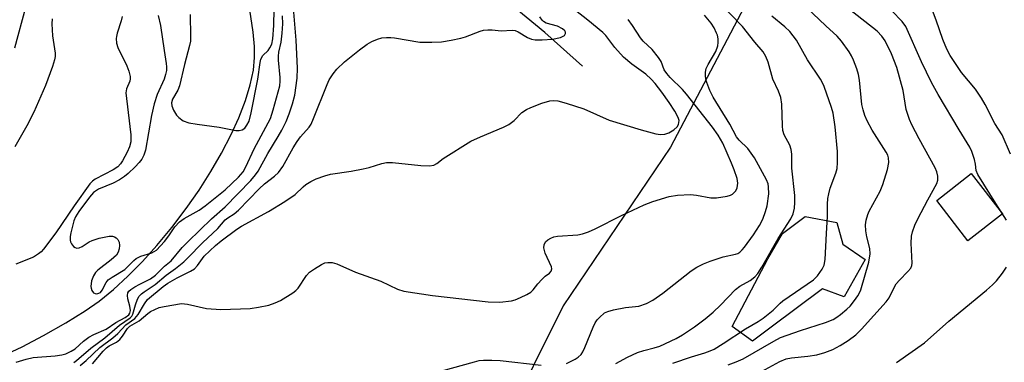
# Model space of a CAD drawing. Units: inches. Extents: x 1309760 to 1315760, y 493449 to 497450.
# Drawn here: x 1311454 to 1311693, y 495215 to 495298 of the extents above; entities that cross this region are included whole.
import ezdxf

# ---------------------------------------------------------------- set-up
doc = ezdxf.new("R2010")
doc.units = ezdxf.units.IN
doc.header["$MEASUREMENT"] = 0
for name, color, linetype in [('BLDG-Footprint', 5, 'Continuous'), ('CULTRL-Pad', 6, 'Continuous'), ('HYDRO-Single Line Stream', 4, 'Continuous'), ('NTRL-Trees', 3, 'Continuous'), ('Undefined', 1, 'Continuous')]:
    doc.layers.add(name, color=color, linetype=linetype)

msp = doc.modelspace()

# ---------------------------------------------------------------- linework, layer by layer
at = {"layer": 'BLDG-Footprint', "elevation": 241.45}
msp.add_lwpolyline([(1311692.81, 495250.87), (1311684.38, 495244.35), (1311676.78, 495254.17), (1311685.21, 495260.69)], close=True, dxfattribs=at)
at = {"layer": 'CULTRL-Pad'}
msp.add_lwpolyline([(1311659.39, 495239.83), (1311654.29, 495230.72), (1311649, 495232.68), (1311636.52, 495223.37), (1311631.92, 495219.96), (1311626.97, 495223.51), (1311635.65, 495239.98), (1311639.29, 495246.13), (1311644.77, 495250.26), (1311652.46, 495248.77), (1311653.96, 495243.55)], close=True, dxfattribs=at)
at = {"layer": 'HYDRO-Single Line Stream'}
for points in [[(1311590.6, 495286.8), (1311581.42, 495295.04), (1311574.63, 495300.62), (1311569.03, 495304.56), (1311566.48, 495306.06), (1311564.01, 495307.26), (1311552.6, 495311.24), (1311549.92, 495312.43), (1311548.05, 495313.57), (1311547.09, 495314.45), (1311546.2, 495315.55), (1311544.48, 495318.57), (1311542.99, 495322.18), (1311539.24, 495332.67), (1311537.98, 495335.36), (1311536.71, 495337.33), (1311534.64, 495339.61), (1311531.93, 495342.07), (1311528.42, 495344.89), (1311525.66, 495346.81), (1311523.31, 495348.1)], [(1311449.17, 495216.23), (1311454.18, 495218.58), (1311459.4, 495221.29), (1311464.85, 495224.38), (1311469.54, 495227.28), (1311472.94, 495229.67), (1311476.42, 495232.51), (1311479.94, 495235.75), (1311483.47, 495239.32), (1311486.96, 495243.19), (1311490.63, 495247.61), (1311494.15, 495252.24), (1311497.24, 495256.68), (1311500.12, 495261.18), (1311502.74, 495265.7), (1311505.07, 495270.18), (1311506.92, 495274.24), (1311508.56, 495278.51), (1311509.7, 495282.28), (1311510.46, 495285.85), (1311510.78, 495288.91), (1311510.74, 495291.64), (1311510.4, 495295.11), (1311507.98, 495311.5)]]:
    msp.add_lwpolyline(points, dxfattribs=at)
at = {"layer": 'NTRL-Trees'}
msp.add_lwpolyline([(1311729.01, 495472.27), (1311692.24, 495436.8), (1311672.97, 495383.08), (1311611.97, 495267.14), (1311585.84, 495228.53), (1311549.93, 495156.32), (1311490.96, 495119.46), (1311439.63, 495103.92), (1311348.27, 495107.68), (1311307.29, 495120.31), (1311267.5, 495119.46), (1311242.58, 495110.15), (1311164.43, 495080.96), (1311118.8, 495070.58), (1311087.37, 495077.08), (1311064.72, 495116.21), (1311077.24, 495159.08), (1311115.94, 495170.14), (1311185.96, 495199.63), (1311339.43, 495342.45), (1311365.35, 495363.51), (1311420.04, 495458.56), (1311446.51, 495515.54)], dxfattribs=at)
at = {"layer": 'Undefined'}
for points, elevation in [([(1311452.74, 495214.85), (1311455.2, 495215.59), (1311456.91, 495215.94), (1311462.22, 495216.37), (1311463.88, 495216.6), (1311464.85, 495216.86), (1311466.14, 495217.47), (1311467.06, 495218.11), (1311469.11, 495219.93), (1311470.46, 495220.92), (1311471.65, 495221.57), (1311474.62, 495222.87), (1311476.99, 495224.46), (1311479.29, 495225.69), (1311480.16, 495226.31), (1311480.42, 495226.71), (1311480.53, 495227.42), (1311480.39, 495228.48), (1311479.94, 495230.22), (1311479.81, 495231.06), (1311479.91, 495231.71), (1311480.15, 495232.08), (1311480.65, 495232.51), (1311481.59, 495233.13), (1311482.85, 495233.83), (1311485.47, 495235.12), (1311486.65, 495235.99), (1311488.82, 495238.15), (1311490.49, 495239.5), (1311493.13, 495242.7), (1311494.57, 495244.19), (1311500.28, 495249.71), (1311503.57, 495252.58), (1311509.81, 495259), (1311510.95, 495260.36), (1311511.62, 495261.3), (1311513.97, 495265.56), (1311516.53, 495269.72), (1311517.39, 495271.25), (1311518.44, 495273.39), (1311519.17, 495275.23), (1311519.99, 495277.65), (1311520.52, 495279.76), (1311521.16, 495283.89), (1311521.21, 495286.3), (1311520.88, 495293.17), (1311520.07, 495302.99)], 224), ([(1311598.69, 495214.5), (1311601.5, 495216.02), (1311603.96, 495217.17), (1311605.5, 495217.7), (1311608.05, 495218.29), (1311609.38, 495218.7), (1311613.39, 495220.61), (1311614.92, 495221.49), (1311617.83, 495223.43), (1311620.42, 495225.36), (1311622.41, 495226.97), (1311624.2, 495228.67), (1311627.78, 495232.5), (1311628.9, 495233.31), (1311631.36, 495234.7), (1311632.49, 495235.61), (1311633.29, 495236.43), (1311634.25, 495237.9), (1311638.2, 495244.89), (1311641.31, 495249.68), (1311641.89, 495250.94), (1311642.2, 495252.25), (1311642.26, 495253.65), (1311642.22, 495255.34), (1311641.5, 495262.01), (1311641.49, 495265.46), (1311641.38, 495266.53), (1311641.03, 495267.57), (1311639.7, 495270.14), (1311639.37, 495271.15), (1311639.25, 495272.32), (1311639.09, 495277.59), (1311638.83, 495279.24), (1311638.29, 495280.75), (1311636.94, 495283.69), (1311635.75, 495287.8), (1311635.22, 495289.19), (1311634.53, 495290.27), (1311632.53, 495292.68), (1311629.52, 495296.51), (1311623.47, 495302.75)], 234), ([(1311626.04, 495214.22), (1311628, 495214.89), (1311629.69, 495215.67), (1311637.15, 495219.97), (1311638.79, 495220.79), (1311643.64, 495222.55), (1311649.75, 495224.46), (1311651.57, 495225.21), (1311652.49, 495225.77), (1311653.39, 495226.44), (1311654.92, 495227.68), (1311655.73, 495228.47), (1311656.8, 495229.79), (1311657.61, 495230.94), (1311658.01, 495231.68), (1311658.3, 495232.45), (1311660.24, 495239.17), (1311660.62, 495241.17), (1311660.51, 495242.47), (1311659.77, 495245.35), (1311659.52, 495246.75), (1311659.47, 495248.2), (1311659.65, 495249.35), (1311660.03, 495250.76), (1311660.34, 495251.56), (1311663.04, 495256.44), (1311663.71, 495258.02), (1311664.83, 495261.68), (1311665.1, 495263.41), (1311665.09, 495264.54), (1311664.91, 495265.19), (1311664.51, 495265.94), (1311661.06, 495271.22), (1311659.86, 495273.54), (1311659.28, 495274.85), (1311658.87, 495276.17), (1311658.58, 495277.54), (1311658.02, 495283.38), (1311657.79, 495284.82), (1311657.35, 495286.18), (1311656.51, 495288.31), (1311656.04, 495289.36), (1311655.46, 495290.34), (1311653.63, 495292.93), (1311652.53, 495294.16), (1311649.8, 495296.63), (1311643.58, 495302.54)], 238), ([(1311693.74, 495249.34), (1311693.21, 495250.29), (1311691.17, 495253.39), (1311686.76, 495260.45), (1311686.38, 495261.42), (1311686.22, 495263.01), (1311685.97, 495264.12), (1311685.31, 495266.05), (1311684.86, 495267.11), (1311682.25, 495271.33), (1311677.15, 495279.96), (1311675.54, 495282.83), (1311673.12, 495287.84), (1311669.26, 495296.51), (1311668.4, 495297.65), (1311663.36, 495302.92)], 242), ([(1311694.75, 495265.41), (1311692.69, 495270.16), (1311690.97, 495272.84), (1311688.56, 495277.51), (1311687.69, 495279.04), (1311686.21, 495281.22), (1311682.81, 495285.31), (1311680.05, 495289.38), (1311679.28, 495290.92), (1311678.25, 495293.3), (1311676.69, 495297.98), (1311674.72, 495303.17)], 244), ([(1311455.01, 495301.11), (1311452.3, 495291.21)], 228), ([(1311468.3, 495214), (1311469.81, 495215.26), (1311473.08, 495218.41), (1311476.3, 495220.71), (1311477.49, 495221.79), (1311479.45, 495223.89), (1311481.6, 495225.44), (1311482.41, 495226.44), (1311483.94, 495229.04), (1311484.69, 495230.04), (1311488.54, 495233.23), (1311489.65, 495234.01), (1311491.89, 495235.35), (1311495.2, 495237), (1311496.14, 495237.55), (1311496.9, 495238.34), (1311498.53, 495240.65), (1311501.26, 495243.24), (1311502.64, 495244.35), (1311506.47, 495247.17), (1311507.59, 495247.88), (1311514.15, 495251.48), (1311518.16, 495253.87), (1311520.67, 495255.6), (1311522.58, 495257.49), (1311523.24, 495258.02), (1311524.45, 495258.76), (1311525.73, 495259.38), (1311527.87, 495260.17), (1311529.23, 495260.58), (1311534.27, 495261.3), (1311537.22, 495261.84), (1311538.66, 495262.2), (1311541.73, 495263.16), (1311542.86, 495263.4), (1311544.3, 495263.37), (1311551.26, 495262.63), (1311553.32, 495262.61), (1311554.43, 495262.76), (1311555.13, 495263.11), (1311556.69, 495264.34), (1311563.36, 495268.57), (1311565.76, 495269.67), (1311571.35, 495272.02), (1311572.63, 495272.64), (1311573.93, 495273.62), (1311575.81, 495275.54), (1311576.92, 495276.32), (1311577.97, 495276.79), (1311580.69, 495277.8), (1311582.62, 495278.37), (1311583.46, 495278.44), (1311584.59, 495278.36), (1311586.61, 495277.83), (1311590.9, 495276.44), (1311597.05, 495273.66), (1311604.83, 495271.35), (1311608.44, 495270.39), (1311609.55, 495270.2), (1311610.6, 495270.25), (1311611.59, 495270.6), (1311612.77, 495271.34), (1311613.59, 495272.05), (1311613.97, 495272.67), (1311614.07, 495273.61), (1311613.87, 495274.37), (1311613.04, 495275.89), (1311611.68, 495277.98), (1311609.89, 495280.5), (1311608.26, 495282.58), (1311607.27, 495283.66), (1311605.98, 495284.87), (1311602.6, 495287.29), (1311600.56, 495288.98), (1311598.47, 495291.39), (1311596.26, 495294.28), (1311595.54, 495295.02), (1311591.91, 495298), (1311588.84, 495300.39)], 228), ([(1311495.08, 495299.4), (1311495.19, 495294), (1311495.13, 495292.89), (1311494.96, 495291.86), (1311493.67, 495287.25), (1311492.51, 495282.08), (1311492.06, 495281.02), (1311490.8, 495278.8), (1311490.51, 495277.89), (1311490.59, 495277.16), (1311491.02, 495276.14), (1311491.75, 495274.92), (1311492.3, 495274.3), (1311493.42, 495273.54), (1311494.76, 495273.07), (1311496.8, 495272.71), (1311502.15, 495272), (1311506.19, 495271.17), (1311506.99, 495271.17), (1311507.72, 495271.34), (1311508.37, 495271.77), (1311508.91, 495272.44), (1311509.43, 495273.47), (1311509.96, 495275.44), (1311511.52, 495283.63), (1311512.14, 495287.72), (1311512.32, 495288.53), (1311512.78, 495289.41), (1311514.05, 495290.66), (1311514.51, 495291.26), (1311514.93, 495292.16), (1311515.23, 495293.44), (1311515.47, 495296.68), (1311515.53, 495300.72)], 220), ([(1311633.22, 495212.09), (1311638.63, 495214.97), (1311640.15, 495215.6), (1311641.47, 495215.88), (1311645.44, 495216.32), (1311647.62, 495216.65), (1311649.57, 495217.19), (1311651.47, 495217.9), (1311653.26, 495218.87), (1311655.25, 495220.1), (1311657.07, 495221.51), (1311658.45, 495222.84), (1311664.49, 495229.48), (1311665.21, 495230.51), (1311666.4, 495232.99), (1311666.96, 495233.92), (1311667.7, 495234.79), (1311669.77, 495236.85), (1311670.47, 495237.73), (1311670.73, 495238.35), (1311670.81, 495238.89), (1311670.55, 495243.76), (1311670.68, 495245.45), (1311670.93, 495246.55), (1311671.49, 495248.16), (1311672.18, 495249.72), (1311674.59, 495254.32), (1311676.85, 495258.3), (1311677.08, 495259.06), (1311677.06, 495260.07), (1311676.79, 495261.09), (1311676.38, 495262.1), (1311672.51, 495269.17), (1311670.77, 495272.53), (1311670.19, 495273.84), (1311669.39, 495276.27), (1311668.62, 495280.92), (1311667.06, 495286.46), (1311665.8, 495289.81), (1311664.22, 495292.97), (1311663.45, 495294.13), (1311662.29, 495295.35), (1311655.58, 495300.57)], 240), ([(1311461.52, 495298.33), (1311461.42, 495297.16), (1311461.57, 495294.22), (1311462.2, 495289.97), (1311462.2, 495289.15), (1311462.08, 495288.35), (1311461.61, 495286.75), (1311459.87, 495282.1), (1311457.06, 495275.67), (1311455.33, 495272.31), (1311452.41, 495267.18)], 226), ([(1311478.55, 495298.92), (1311478.29, 495297.83), (1311477.29, 495294.88), (1311477.12, 495294.07), (1311477.09, 495293.52), (1311477.18, 495292.42), (1311477.45, 495291.35), (1311479.69, 495286.94), (1311480.16, 495285.62), (1311480.46, 495284.28), (1311480.48, 495283.75), (1311480.38, 495283.21), (1311479.58, 495281.35), (1311479.44, 495280.33), (1311479.97, 495275.53), (1311480.68, 495270.11), (1311480.65, 495268.45), (1311480.31, 495267.19), (1311479.73, 495265.9), (1311478.62, 495263.8), (1311478.15, 495263.06), (1311477.51, 495262.36), (1311476.38, 495261.6), (1311471.98, 495259.34), (1311471.34, 495258.89), (1311470.63, 495258.18), (1311466.81, 495252.88), (1311462.36, 495246.26), (1311459.38, 495242.31), (1311458.82, 495241.69), (1311458.19, 495241.14), (1311456.99, 495240.39), (1311452.64, 495238.64)], 224), ([(1311487.33, 495299.15), (1311487.88, 495296.75), (1311488.74, 495290.61), (1311489.27, 495287.5), (1311489.34, 495286.64), (1311489.29, 495285.77), (1311489.11, 495284.81), (1311488.76, 495283.69), (1311487.04, 495279.91), (1311486.29, 495277.64), (1311485.66, 495274.84), (1311484.18, 495266.42), (1311483.82, 495265.14), (1311483.36, 495264.24), (1311482.69, 495263.38), (1311481.69, 495262.32), (1311480.03, 495260.69), (1311479.13, 495259.97), (1311477.89, 495259.21), (1311476.35, 495258.4), (1311472.76, 495256.89), (1311471.58, 495256.08), (1311470.62, 495255), (1311468.01, 495251.47), (1311467.21, 495250.19), (1311466.77, 495249.18), (1311466.06, 495246.25), (1311465.91, 495245.36), (1311465.88, 495244.53), (1311465.97, 495244.06), (1311466.19, 495243.59), (1311466.68, 495242.99), (1311467.08, 495242.71), (1311467.49, 495242.59), (1311468.08, 495242.66), (1311468.8, 495242.99), (1311470.47, 495244.07), (1311471.24, 495244.45), (1311472.97, 495244.96), (1311475.33, 495245.47), (1311476.17, 495245.5), (1311476.67, 495245.35), (1311477.1, 495245.06), (1311477.47, 495244.67), (1311477.84, 495243.98), (1311477.9, 495243.21), (1311477.78, 495242.4), (1311477.54, 495241.6), (1311477.14, 495240.89), (1311475.88, 495239.71), (1311472.61, 495237.22), (1311472.07, 495236.65), (1311471.55, 495235.85), (1311471.1, 495234.59), (1311470.91, 495233.22), (1311470.96, 495232.8), (1311471.14, 495232.3), (1311471.58, 495231.7), (1311471.97, 495231.5), (1311472.4, 495231.48), (1311472.84, 495231.58), (1311473.23, 495231.8), (1311473.68, 495232.37), (1311474.65, 495234.24), (1311475.15, 495234.84), (1311476.1, 495235.53), (1311479.15, 495237.39), (1311481.34, 495239.59), (1311481.96, 495240.08), (1311483.11, 495240.65), (1311485.73, 495241.4), (1311486.86, 495242.11), (1311487.9, 495243.09), (1311488.86, 495244.16), (1311489.88, 495245.53), (1311491.36, 495247.78), (1311492.47, 495248.95), (1311493.62, 495249.77), (1311497.24, 495251.77), (1311498.76, 495252.84), (1311503.6, 495256.78), (1311506.86, 495259.85), (1311507.97, 495261.16), (1311508.61, 495262.31), (1311510.69, 495266.74), (1311514.6, 495274.13), (1311515.3, 495276.21), (1311516.87, 495282.05), (1311517.01, 495283.17), (1311517.01, 495284.05), (1311516.61, 495288.28), (1311516.58, 495289.29), (1311516.7, 495290.25), (1311517.21, 495292.65), (1311517.51, 495294.88), (1311517.6, 495297.12), (1311517.56, 495299.1)], 222), ([(1311466.75, 495214.75), (1311467.44, 495215.25), (1311470.89, 495218.27), (1311474.32, 495220.73), (1311477.91, 495223.84), (1311480.48, 495225.58), (1311480.87, 495226), (1311481.13, 495226.47), (1311481.78, 495228.76), (1311482.27, 495230.13), (1311482.69, 495230.86), (1311483.23, 495231.46), (1311483.87, 495231.96), (1311486.59, 495233.75), (1311489.26, 495235.97), (1311491.53, 495237.62), (1311493.52, 495239.23), (1311494.53, 495240.19), (1311498.05, 495243.86), (1311501.81, 495247.37), (1311503.59, 495249.41), (1311504.25, 495249.91), (1311505.77, 495250.89), (1311506.88, 495251.78), (1311511.85, 495257.02), (1311513.17, 495258.17), (1311515.63, 495260.04), (1311516.58, 495260.93), (1311517.66, 495262.45), (1311520.19, 495266.95), (1311521.16, 495268.5), (1311521.97, 495269.61), (1311524.03, 495272), (1311524.52, 495272.72), (1311525.14, 495274.07), (1311528.42, 495282.4), (1311528.94, 495283.47), (1311529.88, 495284.97), (1311530.78, 495286.12), (1311532.64, 495287.85), (1311536.33, 495290.82), (1311538.14, 495292.14), (1311539.3, 495292.82), (1311540.66, 495293.4), (1311541.76, 495293.7), (1311542.84, 495293.8), (1311543.93, 495293.78), (1311544.82, 495293.68), (1311551.01, 495292.66), (1311553.92, 495292.63), (1311556.23, 495292.74), (1311558.65, 495293.13), (1311560.95, 495293.62), (1311562.07, 495293.98), (1311565.64, 495295.36), (1311566.47, 495295.56), (1311567.52, 495295.66), (1311568.58, 495295.64), (1311570.78, 495295.38), (1311573.46, 495295.54), (1311574.18, 495295.47), (1311574.89, 495295.18), (1311577.15, 495293.77), (1311578.2, 495293.37), (1311579.03, 495293.21), (1311580.72, 495293.21), (1311583.3, 495293.4), (1311585.26, 495293.83), (1311586.17, 495294.27), (1311586.47, 495294.77), (1311586.46, 495295.12), (1311586.28, 495295.45), (1311585.73, 495295.94), (1311584.48, 495296.52), (1311581.77, 495297.32), (1311581.08, 495297.67), (1311580.72, 495297.98), (1311580.2, 495298.83)], 226), ([(1311471.29, 495214.45), (1311473.94, 495217.51), (1311474.75, 495218.35), (1311475.38, 495218.81), (1311477.16, 495219.71), (1311477.97, 495220.32), (1311478.64, 495221.15), (1311479.86, 495223.03), (1311480.4, 495223.62), (1311482.69, 495224.89), (1311484.78, 495226.69), (1311485.41, 495227.14), (1311486.46, 495227.66), (1311487.56, 495228.09), (1311488.73, 495228.4), (1311492.98, 495229.12), (1311494.44, 495228.96), (1311499.09, 495227.85), (1311502.56, 495227.6), (1311509.66, 495227.88), (1311511.73, 495228.19), (1311514.22, 495228.72), (1311515.81, 495229.25), (1311517.09, 495229.8), (1311520.09, 495231.71), (1311520.79, 495232.25), (1311521.38, 495232.85), (1311523.42, 495235.89), (1311524.16, 495236.72), (1311525.33, 495237.57), (1311527.06, 495238.62), (1311527.83, 495238.96), (1311528.61, 495239.1), (1311529.67, 495239.03), (1311530.75, 495238.74), (1311535.32, 495236.69), (1311541.52, 495234.52), (1311545.54, 495232.58), (1311547.13, 495232.07), (1311554.1, 495231.02), (1311567.59, 495229.48), (1311570.45, 495229.41), (1311573.33, 495229.71), (1311574.15, 495229.95), (1311575.47, 495230.52), (1311577.02, 495231.27), (1311577.98, 495231.86), (1311578.54, 495232.4), (1311579.71, 495233.88), (1311580.68, 495234.95), (1311581.52, 495235.73), (1311582.55, 495236.5), (1311582.97, 495236.97), (1311583.14, 495237.55), (1311583.05, 495238.03), (1311581.49, 495241.37), (1311581.15, 495242.61), (1311581.24, 495243.39), (1311581.56, 495244.08), (1311582.13, 495244.59), (1311582.83, 495244.99), (1311583.6, 495245.29), (1311584.46, 495245.44), (1311589.41, 495245.82), (1311590.57, 495246.08), (1311592, 495246.52), (1311593.63, 495247.25), (1311600.04, 495250.5), (1311605.56, 495253.09), (1311607.73, 495253.91), (1311611.69, 495255.14), (1311613.7, 495255.41), (1311616.89, 495255.58), (1311618.34, 495255.43), (1311621.81, 495254.83), (1311623.18, 495254.76), (1311625.78, 495255.17), (1311626.6, 495255.43), (1311627.09, 495255.7), (1311627.89, 495256.51), (1311628.25, 495257.26), (1311628.37, 495258.37), (1311628.19, 495259.47), (1311627.51, 495261.61), (1311626.88, 495263.19), (1311624.7, 495268.06), (1311623.6, 495270.03), (1311622.18, 495272.01), (1311615.88, 495280.03), (1311614.91, 495281.11), (1311611.94, 495284.05), (1311611.08, 495285.05), (1311610.48, 495285.95), (1311609.69, 495287.95), (1311609.11, 495288.91), (1311607.5, 495290.9), (1311605.38, 495292.9), (1311604.66, 495293.69), (1311602.77, 495296.73), (1311601.73, 495298.18)], 230), ([(1311586.67, 495214.5), (1311588.79, 495215.55), (1311589.53, 495216.03), (1311590.22, 495216.7), (1311590.67, 495217.38), (1311591.16, 495218.42), (1311593.16, 495223.34), (1311593.67, 495224.4), (1311594.15, 495225.1), (1311594.71, 495225.72), (1311595.95, 495226.81), (1311596.71, 495227.18), (1311598.14, 495227.57), (1311601.06, 495228.15), (1311604.28, 495228.46), (1311606.15, 495229.13), (1311607.7, 495229.94), (1311610.15, 495231.61), (1311617, 495237.01), (1311618.39, 495237.97), (1311620, 495238.76), (1311621.62, 495239.43), (1311624.81, 495240.43), (1311627.85, 495241.08), (1311628.38, 495241.28), (1311628.86, 495241.57), (1311629.46, 495242.14), (1311629.99, 495242.81), (1311632.18, 495245.83), (1311633.62, 495248.08), (1311634.45, 495249.63), (1311635.13, 495251.5), (1311635.49, 495252.89), (1311635.89, 495255.8), (1311635.87, 495257.48), (1311635.73, 495258.22), (1311635.37, 495259.18), (1311632.42, 495264.51), (1311630.85, 495266.83), (1311628.67, 495268.86), (1311628.07, 495269.63), (1311626.47, 495272.69), (1311622.39, 495279.3), (1311621.6, 495280.89), (1311620.86, 495282.82), (1311620.61, 495283.66), (1311620.49, 495284.52), (1311620.51, 495285.38), (1311620.67, 495286.22), (1311621.13, 495287.21), (1311623, 495290.42), (1311623.52, 495291.73), (1311623.61, 495292.59), (1311623.56, 495293.46), (1311623.41, 495294.33), (1311623.23, 495294.86), (1311622.62, 495296.13), (1311621.87, 495297.28), (1311620.28, 495299.22)], 232), ([(1311612.53, 495214.62), (1311617.12, 495216.14), (1311620.33, 495217.06), (1311621.62, 495217.55), (1311622.61, 495218.03), (1311624.85, 495219.39), (1311630.25, 495222.95), (1311633.32, 495224.71), (1311634.51, 495225.53), (1311637.01, 495227.49), (1311638.71, 495229.2), (1311639.35, 495229.74), (1311646.8, 495234.86), (1311647.79, 495235.86), (1311648.92, 495237.46), (1311649.41, 495238.43), (1311649.65, 495239.82), (1311649.95, 495246.15), (1311650.23, 495250.26), (1311650.2, 495253.27), (1311650.3, 495254.64), (1311650.5, 495255.75), (1311650.87, 495257.14), (1311652.21, 495260.79), (1311652.53, 495261.92), (1311652.66, 495263.38), (1311652.67, 495266.04), (1311652.09, 495272.05), (1311651.59, 495275.37), (1311651.17, 495276.79), (1311649.4, 495281.84), (1311648.94, 495282.93), (1311648.51, 495283.68), (1311645.32, 495288.36), (1311642.63, 495293.18), (1311641.03, 495295.28), (1311639.85, 495296.38), (1311636.7, 495298.96)], 236), ([(1311667.04, 495214.71), (1311673.78, 495219.56), (1311679.76, 495224.78), (1311688.93, 495232.35), (1311690.37, 495233.64), (1311691.34, 495234.65), (1311692.79, 495236.48), (1311693.76, 495237.93)], 242), ([(1311553.98, 495212.11), (1311564.3, 495214.93), (1311565.46, 495215.2), (1311566.49, 495215.34), (1311568.53, 495215.35), (1311570.57, 495215.26), (1311580.55, 495214.06)], 232)]:
    msp.add_lwpolyline(points, dxfattribs=dict(at, elevation=elevation))

doc.saveas('drawing.dxf')
